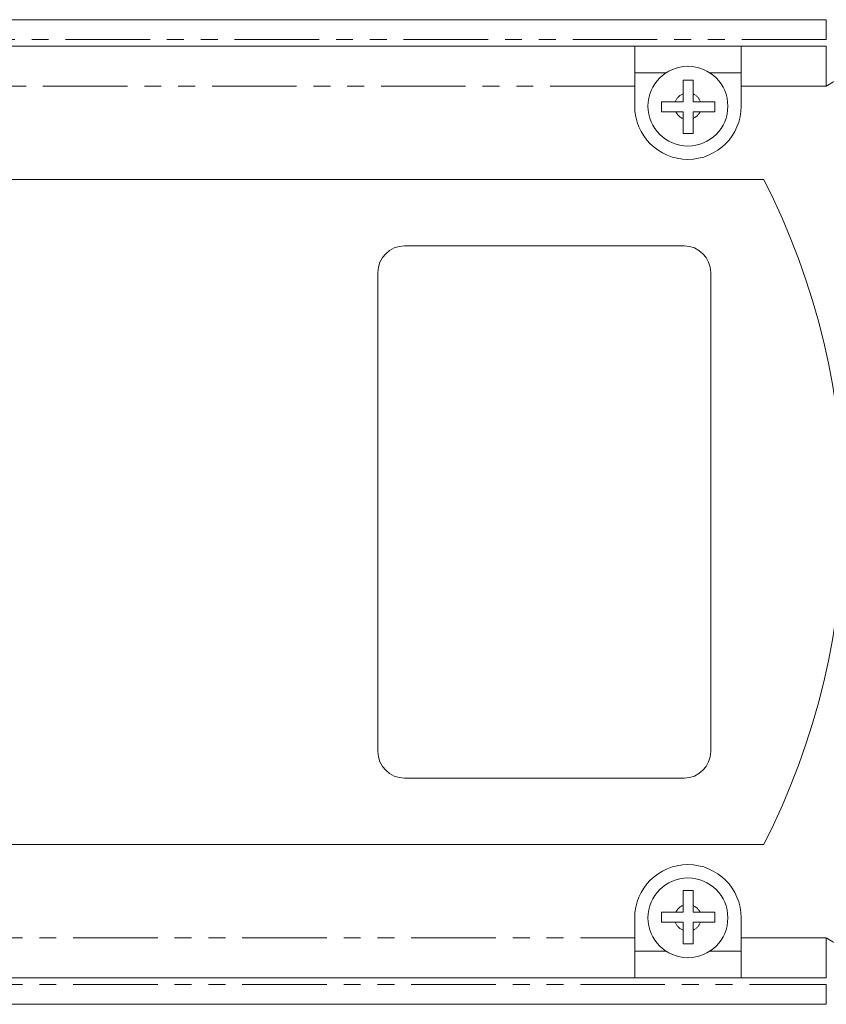
# Model space of a CAD drawing. Units: millimetres. Extents: x 106 to 300, y 33 to 281.
# Drawn here: x 166 to 227, y 65 to 139 of the extents above; entities that cross this region are included whole.
import ezdxf

# ---------------------------------------------------------------- set-up
doc = ezdxf.new("R2010")
doc.units = ezdxf.units.MM
doc.linetypes.add('PHANTOM', pattern=[12.7, 6.35, -1.27, 1.27, -1.27, 1.27, -1.27])

msp = doc.modelspace()

# ---------------------------------------------------------------- linework, layer by layer
at = {"color": 7, "linetype": 'Continuous', "lineweight": 15}
for p, q in [((119.629, 138.634), (227.002, 138.634)), ((119.629, 136.634), (212.608, 136.634)), ((212.608, 133.634), (212.608, 136.634)), ((212.608, 136.634), (220.608, 136.634)), ((220.608, 136.634), (227.002, 136.634)), ((220.608, 136.634), (220.608, 133.634)), ((212.608, 134.634), (214.95, 134.634)), ((218.267, 134.634), (220.608, 134.634)), ((212.608, 132.134), (212.608, 133.634)), ((220.608, 133.634), (220.608, 132.134)), ((215.664, 132.463), (216.246, 132.463)), ((216.246, 132.463), (216.246, 133.066)), ((216.992, 133.057), (216.992, 132.463)), ((216.992, 132.463), (217.553, 132.463)), ((216.246, 131.713), (215.702, 131.713)), ((216.246, 131.202), (216.246, 131.713)), ((217.515, 131.713), (216.992, 131.713)), ((216.992, 131.713), (216.992, 131.21)), ((222.306, 126.634), (124.326, 126.634)), ((195.316, 121.634), (216.316, 121.634)), ((193.316, 83.634), (193.316, 119.634)), ((218.316, 119.634), (218.316, 83.634)), ((216.316, 81.634), (195.316, 81.634)), ((124.326, 76.634), (222.306, 76.634)), ((216.246, 72.066), (216.246, 71.555)), ((216.992, 71.555), (216.992, 72.057)), ((212.608, 69.634), (212.608, 71.134)), ((216.246, 71.555), (215.702, 71.555)), ((217.515, 71.555), (216.992, 71.555)), ((220.608, 71.134), (220.608, 69.634)), ((215.664, 70.805), (216.246, 70.805)), ((216.246, 70.805), (216.246, 70.202)), ((216.992, 70.21), (216.992, 70.805)), ((216.992, 70.805), (217.553, 70.805)), ((212.608, 66.634), (212.608, 69.634)), ((220.608, 69.634), (220.608, 66.634)), ((214.95, 68.634), (212.608, 68.634)), ((220.608, 68.634), (218.267, 68.634)), ((212.608, 66.634), (119.629, 66.634)), ((212.608, 66.634), (220.608, 66.634)), ((227.002, 66.634), (220.608, 66.634)), ((227.002, 64.634), (119.629, 64.634))]:
    msp.add_line(p, q, dxfattribs=at)
at = {"color": 8, "linetype": 'PHANTOM', "lineweight": 0}
for p, q in [((227.002, 137.134), (227.002, 138.634)), ((227.002, 137.134), (119.629, 137.134)), ((227.002, 133.634), (227.002, 136.634)), ((212.608, 133.634), (119.629, 133.634)), ((227.002, 133.634), (220.608, 133.634)), ((119.629, 69.634), (212.608, 69.634)), ((220.608, 69.634), (227.002, 69.634)), ((227.002, 66.634), (227.002, 69.634)), ((119.629, 66.134), (227.002, 66.134)), ((227.002, 64.634), (227.002, 66.134))]:
    msp.add_line(p, q, dxfattribs=at)
at = {"color": 8, "linetype": 'PHANTOM', "lineweight": 0, "flags": 128}
for points in [[(227.002, 133.634), (227.505, 133.934), (227.988, 134.222), (228.434, 134.487), (228.824, 134.72), (229.145, 134.911), (229.383, 135.053), (229.53, 135.14), (229.579, 135.17)], [(227.002, 69.634), (227.505, 69.334), (227.988, 69.046), (228.434, 68.781), (228.824, 68.548), (229.145, 68.357), (229.383, 68.215), (229.53, 68.127), (229.579, 68.098)]]:
    msp.add_lwpolyline(points, dxfattribs=at)
at = {"color": 7, "linetype": 'Continuous', "lineweight": 15}
for centre in [(216.608, 132.134), (216.608, 71.134)]:
    msp.add_circle(centre, 3, dxfattribs=at)
at = {"color": 8, "linetype": 'PHANTOM', "lineweight": 0}
for centre, start, end in [((216.608, 132.134), 111.27971, 160.80236), ((216.608, 132.134), 19.19764, 67.44677), ((216.608, 132.134), 204.90862, 248.72029), ((216.608, 132.134), 292.55323, 335.09138), ((216.608, 71.134), 111.27971, 155.09138), ((216.608, 71.134), 24.90862, 67.44677), ((216.608, 71.134), 199.19764, 248.72029), ((216.608, 71.134), 292.55323, 340.80236)]:
    msp.add_arc(centre, 1, start, end, dxfattribs=at)
at = {"color": 7, "linetype": 'Continuous', "lineweight": 15}
for centre, radius, start, end in [((216.608, 132.134), 4, 180, 0), ((173.316, 101.634), 55, 332.96431, 27.03569), ((195.316, 119.634), 2, 90, 180), ((216.316, 119.634), 2, 0, 90), ((195.316, 83.634), 2, 180, 270), ((216.316, 83.634), 2, 270, 0), ((216.608, 71.134), 4, 0, 180)]:
    msp.add_arc(centre, radius, start, end, dxfattribs=at)
for points, knots in [([(216.246, 134.088), (216.371, 134.088), (216.62, 134.088), (216.869, 134.088), (216.992, 134.088)], [0, 0, 0, 0, 0.505061, 1, 1, 1, 1]), ([(216.246, 133.066), (216.246, 133.198), (216.246, 133.554), (216.246, 133.882), (216.246, 134.088)], [0, 0, 0, 0, 0.370972, 1, 1, 1, 1]), ([(216.992, 134.088), (216.992, 133.967), (216.992, 133.767), (216.992, 133.418), (216.992, 133.193), (216.992, 133.057)], [0, 0, 0, 0, 0.373823, 0.62059, 1, 1, 1, 1]), ([(214.619, 132.463), (214.665, 132.463), (214.856, 132.463), (215.206, 132.463), (215.518, 132.463), (215.664, 132.463)], [0, 0, 0, 0, 0.145573, 0.597971, 1, 1, 1, 1]), ([(214.619, 131.713), (214.619, 131.832), (214.619, 132.082), (214.619, 132.332), (214.619, 132.463)], [0, 0, 0, 0, 0.4776863, 1, 1, 1, 1]), ([(217.553, 132.463), (217.713, 132.463), (218.088, 132.463), (218.426, 132.463), (218.619, 132.463)], [0, 0, 0, 0, 0.4280122, 1, 1, 1, 1]), ([(218.619, 132.463), (218.619, 132.332), (218.619, 132.082), (218.619, 131.832), (218.619, 131.713)], [0, 0, 0, 0, 0.5221552, 1, 1, 1, 1]), ([(215.702, 131.713), (215.535, 131.713), (215.155, 131.713), (214.811, 131.713), (214.619, 131.713)], [0, 0, 0, 0, 0.439087, 1, 1, 1, 1]), ([(216.246, 130.088), (216.246, 130.092), (216.246, 130.264), (216.246, 130.628), (216.246, 131.014), (216.246, 131.202)], [0, 0, 0, 0, 0.013029, 0.519289, 1, 1, 1, 1]), ([(216.992, 131.21), (216.992, 131.017), (216.992, 130.62), (216.992, 130.268), (216.992, 130.088)], [0, 0, 0, 0, 0.487453, 1, 1, 1, 1]), ([(218.619, 131.713), (218.599, 131.713), (218.421, 131.713), (218.056, 131.713), (217.694, 131.713), (217.515, 131.713)], [0, 0, 0, 0, 0.059994, 0.5383, 1, 1, 1, 1]), ([(216.992, 130.088), (216.869, 130.088), (216.62, 130.088), (216.371, 130.088), (216.246, 130.088)], [0, 0, 0, 0, 0.495098, 1, 1, 1, 1]), ([(216.992, 73.18), (216.869, 73.18), (216.62, 73.18), (216.371, 73.18), (216.246, 73.18)], [0, 0, 0, 0, 0.495098, 1, 1, 1, 1]), ([(216.246, 73.18), (216.246, 73.176), (216.246, 73.004), (216.246, 72.64), (216.246, 72.254), (216.246, 72.066)], [0, 0, 0, 0, 0.013029, 0.519289, 1, 1, 1, 1]), ([(216.992, 72.057), (216.992, 72.251), (216.992, 72.648), (216.992, 73), (216.992, 73.18)], [0, 0, 0, 0, 0.487453, 1, 1, 1, 1]), ([(215.702, 71.555), (215.535, 71.555), (215.155, 71.555), (214.811, 71.555), (214.619, 71.555)], [0, 0, 0, 0, 0.439087, 1, 1, 1, 1]), ([(214.619, 71.555), (214.619, 71.436), (214.619, 71.186), (214.619, 70.936), (214.619, 70.805)], [0, 0, 0, 0, 0.4776863, 1, 1, 1, 1]), ([(218.619, 71.555), (218.599, 71.555), (218.421, 71.555), (218.056, 71.555), (217.694, 71.555), (217.515, 71.555)], [0, 0, 0, 0, 0.059994, 0.5383, 1, 1, 1, 1]), ([(218.619, 70.805), (218.619, 70.936), (218.619, 71.186), (218.619, 71.436), (218.619, 71.555)], [0, 0, 0, 0, 0.5221552, 1, 1, 1, 1]), ([(214.619, 70.805), (214.665, 70.805), (214.856, 70.805), (215.206, 70.805), (215.518, 70.805), (215.664, 70.805)], [0, 0, 0, 0, 0.145573, 0.597971, 1, 1, 1, 1]), ([(217.553, 70.805), (217.713, 70.805), (218.088, 70.805), (218.426, 70.805), (218.619, 70.805)], [0, 0, 0, 0, 0.4280122, 1, 1, 1, 1]), ([(216.246, 70.202), (216.246, 70.07), (216.246, 69.713), (216.246, 69.386), (216.246, 69.18)], [0, 0, 0, 0, 0.370972, 1, 1, 1, 1]), ([(216.992, 69.18), (216.992, 69.301), (216.992, 69.501), (216.992, 69.85), (216.992, 70.074), (216.992, 70.21)], [0, 0, 0, 0, 0.373823, 0.62059, 1, 1, 1, 1]), ([(216.246, 69.18), (216.371, 69.18), (216.62, 69.18), (216.869, 69.18), (216.992, 69.18)], [0, 0, 0, 0, 0.505061, 1, 1, 1, 1])]:
    msp.add_open_spline(points, degree=3, knots=knots, dxfattribs=at)

doc.saveas('drawing.dxf')
